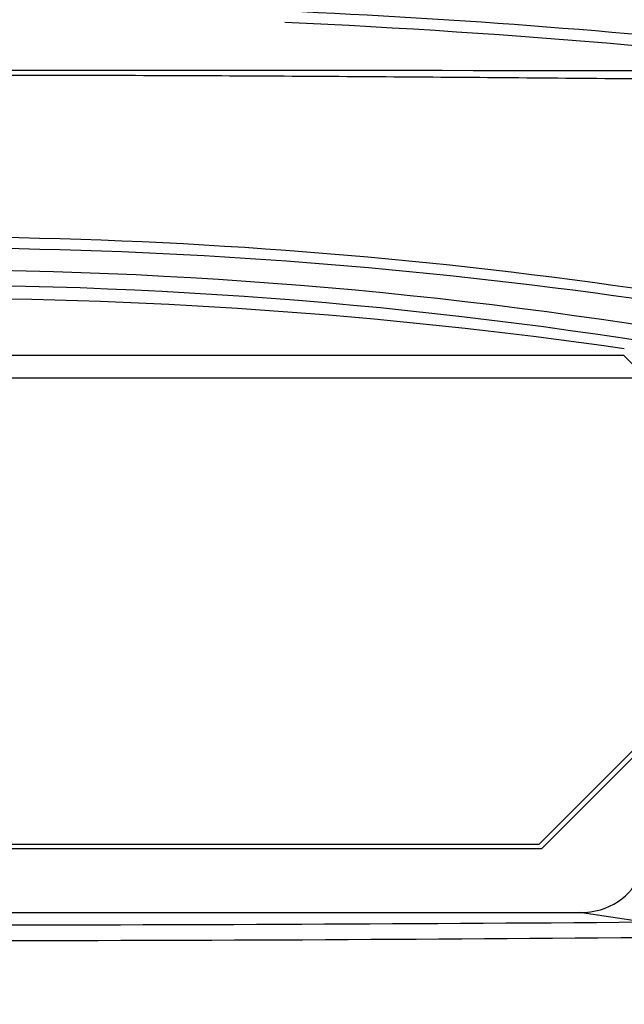
# Model space of a CAD drawing. Units: inches. Extents: x 2434 to 4730, y -368 to 1608.
# Drawn here: x 3334 to 3387, y -321 to -234 of the extents above; entities that cross this region are included whole.
import ezdxf

# ---------------------------------------------------------------- set-up
doc = ezdxf.new("R2010")
doc.units = ezdxf.units.IN
doc.header["$LTSCALE"] = 0.6431102362
doc.header["$MEASUREMENT"] = 0
doc.header["$PDMODE"] = 3
doc.header["$PDSIZE"] = 0.3125
doc.layers.get('0').update_dxf_attribs({"linetype": 'CONTINUOUS'})
doc.layers.get('Defpoints').update_dxf_attribs({"linetype": 'CONTINUOUS'})
doc.styles.get("Standard").update_dxf_attribs({"font": 'txt', "width": 0.8})
doc.dimstyles.get("Standard").update_dxf_attribs({"dimtxt": 0.12, "dimasz": 0.12, "dimexe": 0.18, "dimexo": 0.0625, "dimgap": 0.09, "dimtad": 0, "dimtih": 1, "dimtoh": 1, "dimdsep": 46, "dimtxsty": 'Standard', "dimblk": '_FILLED', "dimblk1": '_FILLED', "dimblk2": '_FILLED', "dimcen": 0.09, "dimadec": 0, "dimazin": 0, "dimtol": 1, "dimtp": 0.01, "dimtm": 0.01, "dimtfac": 1, "dimtofl": 0, "dimtmove": 0, "dimatfit": 3, "dimldrblk": '_FILLED', "dimfxl": 1, "dimtolj": 1, "dimarcsym": 0})

# ---------------------------------------------------------------- blocks, each defined once
blk = doc.blocks.new('_FILLED')
at = {"color": 0, "linetype": 'ByBlock'}
blk.add_solid([(0, 0), (-1, 0.1583333333), (-1, -0.1583333333)], dxfattribs=at)
blk = doc.blocks.new('*D33')
at = {"color": 0, "lineweight": -2}
for p, q in [((3334.513524658894, 65.31990044185784), (3519.868481849126, 65.31990044185784)), ((3519.658009408226, 58.31990044185784), (3519.658009408226, -132.8400995574521)), ((3519.658009408226, -336.1800995567621), (3519.658009408226, -145.0200995574522)), ((3402.323773016509, -343.1800995567621), (3519.868481849126, -343.1800995567621))]:
    blk.add_line(p, q, dxfattribs=at)
at = {"layer": 'Defpoints', "color": 0}
for p in [(3334.440443950194, 65.31990044185784), (3402.250692307809, -343.1800995567621), (3519.658009408226, -343.1800995567621)]:
    blk.add_point(p, dxfattribs=at)
at = {"color": 0, "lineweight": -2, "xscale": 7, "yscale": 7, "zscale": 7}
for p, rotation in [((3519.658009408226, 65.31990044185784), 90), ((3519.658009408226, -343.1800995567621), -90.00000000000001)]:
    blk.add_blockref('_FILLED', p, dxfattribs=dict(at, rotation=rotation))
at = {"color": 0, "insert": (3519.658009408226, -138.9300995574521), "char_height": 12, "attachment_point": 5}
blk.add_mtext('\\A1;408', dxfattribs=at)

msp = doc.modelspace()

# ---------------------------------------------------------------- linework, layer by layer
at = {"color": 7, "linetype": 'Continuous'}
for p, q in [((3324.990355079567, -263.6800995578421), (3387.214619147427, -263.6800995578421)), ((3387.214619147427, -263.6800995578421), (3397.190355078567, -273.6558354889822)), ((3387.990355078807, -265.6800995583421), (3333.010355079667, -265.6800995583421)), ((3379.790355078027, -306.6800995571621), (3394.067538278747, -292.4029163564422)), ((3393.780633663327, -293.3040345338821), (3380.004568639947, -307.080099557262)), ((3380.004568639947, -307.080099557262), (3324.990355079567, -307.080099557262)), ((3327.990355079047, -306.6800995571621), (3379.790355078027, -306.6800995571621)), ((3266.583899520347, -312.6975972910022), (3383.396817524727, -312.6975972910022)), ((3388.848807583387, -313.5227607994221), (3383.396817524727, -312.6975972910022))]:
    msp.add_line(p, q, dxfattribs=at)
for centre, radius, start, end in [((3324.956245942807, -956.9327869282822), 724.25327267674, 83.7839225618, 87.4253677916), ((3324.988509022807, -956.5092701527622), 722.82875391542, 82.6337481418, 87.42772561599998), ((3324.990355204027, -74743.32790588762), 74504.69876060926, 89.9329905351, 90.06700946509997), ((3324.990352808807, -674.155855455082), 417.98666752766, 79.37903551329997, 100.6209634678), ((3324.990356644207, -673.2314125897219), 415.72325526252, 79.3774494011, 100.6225505203), ((3324.988500153127, -697.866517228482), 439.20610403206, 81.84407547029997, 98.64979770959998), ((3324.990021879827, 7632.254716046658), 7946.03408349568, 269.5395386402, 270.46046597), ((3324.989518157187, 6861.913723698958), 7177.07181938366, 269.4891157356, 270.5108974017)]:
    msp.add_arc(centre, radius, start, end, dxfattribs=at)
msp.add_ellipse((3383.144914817967, -307.6784981013821), major_axis=(5.726582486360007, -0.8667233160800012), ratio=0.8632893620999985, start_param=-1.3972413189, end_param=-0.1367133058000001, dxfattribs=at)
for points, start_tangent, end_tangent in [([(3413.020209136347, -239.6040190893221), (3391.080632324707, -239.4000555881821), (3369.082332087207, -239.2166563029621), (3347.045472726927, -239.0924180932221), (3324.990274711427, -239.0502401714821), (3302.935116002427, -239.0923245653422), (3280.898329677307, -239.2165504789421), (3258.900085810027, -239.4000076685421), (3236.960505465247, -239.6040152920221)], (-0.9999562885566107, 0.009349918507035156), (-0.9999562794113163, -0.009350896528014428)), ([(3210.912514340607, -268.1935232259221), (3267.262148765827, -257.0204646526021), (3324.991257607607, -253.2331051839022), (3382.720117745287, -257.0206002505021), (3439.068199625987, -268.1935249226421)], (0.9662716629356912, 0.2575248986166075), (0.9662723493038644, -0.2575223232475017)), ([(3210.791123138127, -269.0050984252221), (3267.204411195247, -257.9323583660221), (3324.991256741467, -254.1987806795221), (3382.777863139067, -257.9325215432421), (3439.189596365667, -269.0050942316821)], (0.9667598979567058, 0.2556859395874945), (0.9667612435141255, -0.2556808519209485))]:
    msp.add_spline(points, degree=3, dxfattribs=dict(at, start_tangent=start_tangent, end_tangent=end_tangent))

# ---------------------------------------------------------------- dimensions: what is measured, and where the dimension line sits
dim = msp.add_linear_dim(base=(3519.658009408226, -343.1800995567621), p1=(3334.440443950194, 65.31990044185784), p2=(3402.250692307809, -343.1800995567621), angle=90, dimstyle='Standard', override={"dimtxt": 12, "dimasz": 7, "dimexe": 0.2104724409, "dimexo": 0.0730807087, "dimdec": 0, "dimzin": 0, "dimcen": 0.1052362205, "dimaunit": 1, "dimtol": 0, "dimtdec": 4, "dimtzin": 0})
dim.commit()
dim.dimension.update_dxf_attribs({"geometry": '*D33', "text_midpoint": (3519.658009408226, -138.9300995574521)})

doc.saveas('drawing.dxf')
